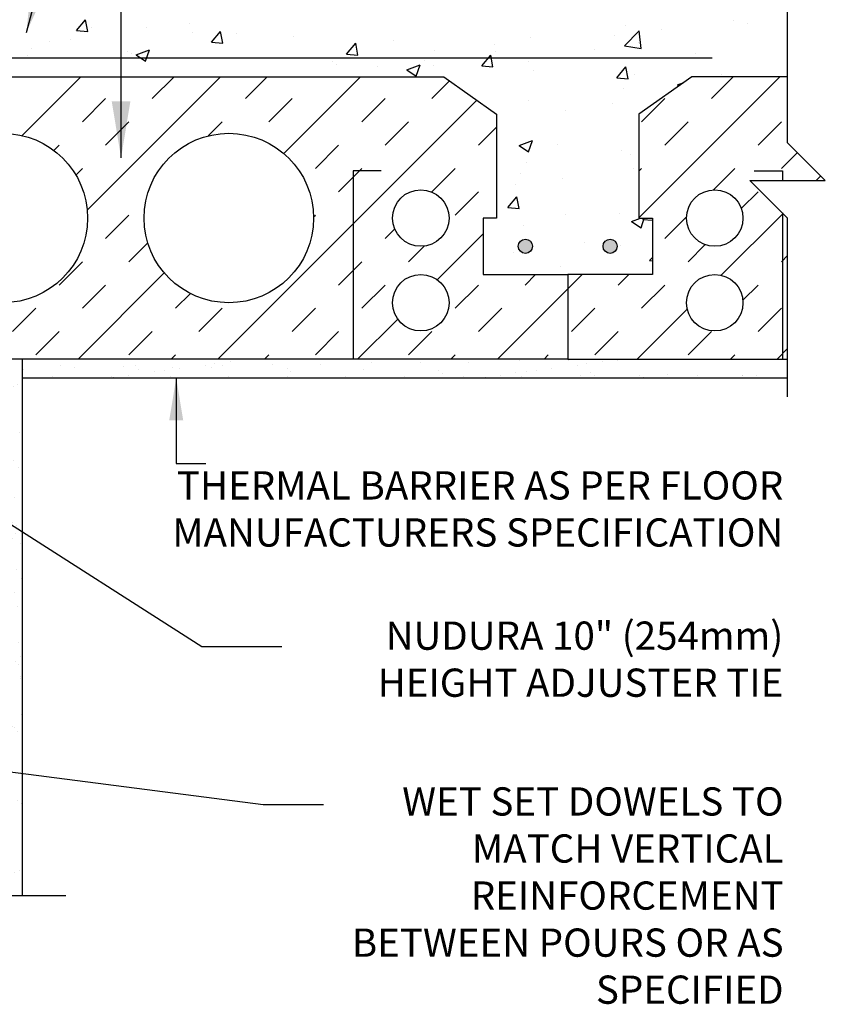
# Model space of a CAD drawing. Units: inches. Extents: x 192.3 to 286.3, y 36.4 to 105.7.
# Drawn here: x 264.9 to 286.3, y 65.8 to 92 of the extents above; entities that cross this region are included whole.
import ezdxf

# ---------------------------------------------------------------- set-up
doc = ezdxf.new("R2010")
doc.units = ezdxf.units.IN
doc.header["$LTSCALE"] = 0.5
doc.header["$MEASUREMENT"] = 0
for name, color, linetype in [('HATCH', 12, 'Continuous'), ('line25', 2, 'Continuous'), ('LINE3', 3, 'Continuous'), ('LINE9', 9, 'Continuous'), ('TEXT', 4, 'Continuous')]:
    doc.layers.add(name, color=color, linetype=linetype)
doc.styles.add('DIM', font='romans.shx', dxfattribs={"width": 0.7})
doc.styles.add('ROMANS', font='romans.shx', dxfattribs={"height": 0.75})
doc.styles.get("Standard").update_dxf_attribs({"font": 'romans.shx', "height": 0.75})
doc.linetypes.add('STEEL', pattern='A,0.5,-0.2,["X",Standard,S=0.1,R=0,X=-0.1,Y=-0.05],-0.1', length=0.8)
doc.dimstyles.new('ext_12', dxfattribs={"dimscale": 12, "dimtxt": 0.09375, "dimasz": 0.09375, "dimexe": 0.09375, "dimexo": 0.0625, "dimgap": 0.0625, "dimtad": 1, "dimdec": 1, "dimzin": 3, "dimdsep": 46, "dimlunit": 4, "dimtxsty": 'DIM', "dimcen": 0.09, "dimdle": 0.09375, "dimclrt": 4, "dimadec": 0, "dimazin": 0, "dimtfac": 1, "dimtdec": 1, "dimtmove": 2, "dimatfit": 3, "dimfxl": 0, "dimfrac": 2, "dimtolj": 1, "dimtzin": 0, "dimarcsym": 0})
doc.dimstyles.new('ext_8', dxfattribs={"dimscale": 8, "dimtxt": 0.09375, "dimasz": 0.09375, "dimexe": 0.09375, "dimexo": 0.0625, "dimgap": 0.0625, "dimtad": 1, "dimdec": 1, "dimzin": 3, "dimdsep": 46, "dimlunit": 4, "dimtxsty": 'DIM', "dimcen": 0.09, "dimdle": 0.09375, "dimclrt": 4, "dimadec": 0, "dimazin": 0, "dimtfac": 1, "dimtdec": 1, "dimtmove": 2, "dimatfit": 3, "dimfxl": 0, "dimfrac": 2, "dimtolj": 1, "dimtzin": 0, "dimarcsym": 0})

msp = doc.modelspace()

# ---------------------------------------------------------------- hatches: boundary and pattern name
at = {"layer": 'HATCH'}
h = msp.add_hatch(dxfattribs=at)
h.set_pattern_fill('AR-SAND', color=256, scale=0.5, style=0)
h.set_pattern_definition([(37.5, (66.68995, -49.9766), (-0.0314967, 0.963412), [0, -0.76, 0, -0.85, 0, -0.8125]), (7.5, (66.69, -49.9766), (0.8848884, 1.411073), [0, -0.41, 0, -0.685, 0, -0.2625]), (327.5, (66.07495, -49.9766), (1.557071, 0.0028295), [0, -0.25, 0, -0.9, 0, -1.175]), (317.5, (66.075, -49.9766), (1.503063, 0.438838), [0, -0.125, 0, -0.59, 0, -0.675])])
h.paths.add_polyline_path([(264.948, 82.933), (264.448, 82.933), (264.448, 77.683), (264.448, 68.683), (264.948, 68.683)])
h = msp.add_hatch(dxfattribs=at)
h.set_pattern_fill('AR-SAND', color=256, scale=0.5, style=0)
h.set_pattern_definition([(37.5, (61.8866, 8.7949), (-0.0314967, 0.963412), [0, -0.76, 0, -0.85, 0, -0.8125]), (7.5, (61.8866, 8.7949), (0.8848884, 1.411073), [0, -0.41, 0, -0.685, 0, -0.2625]), (327.5, (61.2716, 8.7949), (1.557071, 0.0028295), [0, -0.25, 0, -0.9, 0, -1.175]), (317.5, (61.2716, 8.7949), (1.503063, 0.438838), [0, -0.125, 0, -0.59, 0, -0.675])])
h.paths.add_polyline_path([(264.948, 82.933), (264.948, 82.433), (285.265, 82.433), (285.265, 82.933), (279.426, 82.933)])
at = {"layer": 'LINE3'}
for points in [[(278.488, 85.933, 1), (278.113, 85.933, 1)], [(280.738, 85.933, 1), (280.363, 85.933, 1)]]:
    msp.add_hatch(color=256, dxfattribs=at).paths.add_polyline_path(points)

# ---------------------------------------------------------------- linework, layer by layer
at = {"layer": 'HATCH'}
for p, q in [((266.382, 91.664), (266.623, 91.951)), ((266.681, 91.638), (266.623, 91.951)), ((269.38, 91.837), (269.38, 91.837)), ((283.816, 91.939), (283.816, 91.939)), ((284.212, 91.849), (284.212, 91.849)), ((266.382, 91.664), (266.681, 91.638)), ((266.792, 91.733), (266.792, 91.733)), ((268.249, 91.742), (268.249, 91.742)), ((269.461, 91.62), (269.461, 91.62)), ((269.968, 91.35), (270.209, 91.638)), ((270.267, 91.324), (270.209, 91.637)), ((270.639, 91.597), (270.639, 91.597)), ((280.933, 91.253), (281.323, 91.659)), ((280.97, 91.797), (280.97, 91.797)), ((281.378, 91.184), (281.323, 91.659)), ((281.922, 91.689), (281.922, 91.689)), ((265.652, 91.368), (265.652, 91.368)), ((266.222, 91.421), (266.222, 91.421)), ((269.968, 91.35), (270.267, 91.324)), ((272.13, 91.507), (272.13, 91.507)), ((273.554, 91.036), (273.795, 91.324)), ((273.853, 91.01), (273.795, 91.324)), ((274.799, 91.394), (274.799, 91.394)), ((277.468, 91.282), (277.468, 91.282)), ((278.445, 91.477), (278.445, 91.477)), ((280.67, 91.524), (280.67, 91.524)), ((281.296, 91.349), (281.296, 91.349)), ((265.177, 91.174), (265.177, 91.174)), ((267.723, 91.097), (267.723, 91.097)), ((267.846, 91.061), (267.846, 91.061)), ((267.968, 91.02), (268.318, 91.154)), ((267.968, 91.02), (268.217, 90.852)), ((268.217, 90.852), (268.318, 91.154)), ((273.554, 91.036), (273.853, 91.01)), ((275.878, 91.125), (275.878, 91.125)), ((277.513, 91.109), (277.513, 91.109)), ((280.137, 91.169), (280.137, 91.169)), ((280.933, 91.253), (281.378, 91.184)), ((282.806, 91.056), (282.806, 91.056)), ((265.076, 91.007), (265.076, 91.007)), ((270.515, 90.948), (270.515, 90.948)), ((273.184, 90.835), (273.184, 90.835)), ((275.154, 90.619), (275.504, 90.754)), ((275.403, 90.452), (275.504, 90.754)), ((275.619, 90.859), (275.619, 90.859)), ((277.141, 90.723), (277.382, 91.01)), ((277.44, 90.696), (277.382, 91.01)), ((278.38, 90.848), (278.38, 90.848)), ((273.281, 90.75), (273.281, 90.75)), ((274.367, 90.695), (274.367, 90.695)), ((275.154, 90.619), (275.403, 90.452)), ((275.853, 90.723), (275.853, 90.723)), ((277.141, 90.723), (277.439, 90.697)), ((278.522, 90.61), (278.522, 90.61)), ((280.727, 90.409), (280.968, 90.696)), ((281.026, 90.383), (280.968, 90.696)), ((281.191, 90.497), (281.191, 90.497)), ((283.507, 90.508), (283.507, 90.508)), ((264.938, 88.874), (266.497, 90.433)), ((266.666, 86.891), (270.209, 90.433)), ((268.392, 89.854), (268.972, 90.433)), ((270.867, 89.854), (271.446, 90.433)), ((271.885, 88.396), (273.921, 90.433)), ((275.817, 89.854), (276.287, 90.324)), ((280.727, 90.409), (281.026, 90.383)), ((281.316, 86.691), (285.058, 90.433)), ((282.339, 90.219), (282.508, 90.284)), ((283.241, 89.854), (283.821, 90.433)), ((280.91, 90.133), (280.91, 90.133)), ((282.339, 90.219), (282.379, 90.193)), ((266.536, 89.235), (267.155, 89.854)), ((270.134, 82.933), (277.013, 89.812)), ((271.486, 89.235), (272.104, 89.854)), ((273.961, 89.235), (274.579, 89.854)), ((278.384, 89.813), (278.384, 89.813)), ((280.607, 89.717), (280.607, 89.717)), ((281.385, 89.235), (282.004, 89.854)), ((279.355, 89.552), (279.355, 89.552)), ((267.155, 88.616), (267.773, 89.235)), ((269.879, 88.866), (270.248, 89.235)), ((274.579, 88.616), (275.198, 89.235)), ((282.004, 88.616), (282.623, 89.235)), ((284.479, 88.616), (285.098, 89.235)), ((277.054, 88.616), (277.536, 89.098)), ((278.138, 88.606), (278.488, 88.741)), ((278.387, 88.438), (278.489, 88.741)), ((265.781, 88.48), (265.917, 88.616)), ((272.723, 87.998), (273.342, 88.616)), ((278.138, 88.606), (278.387, 88.439)), ((279.142, 88.627), (279.142, 88.627)), ((280.849, 88.468), (280.849, 88.468)), ((285.098, 87.998), (285.524, 88.424)), ((278.323, 88.148), (278.323, 88.148)), ((281.09, 88.366), (281.09, 88.366)), ((266.364, 87.826), (266.536, 87.998)), ((273.342, 87.379), (273.961, 87.998)), ((275.817, 87.379), (276.435, 87.998)), ((281.185, 87.994), (281.185, 87.994)), ((281.316, 87.928), (281.385, 87.998)), ((283.295, 87.432), (283.86, 87.998)), ((278.174, 87.865), (278.174, 87.865)), ((279.291, 87.745), (279.291, 87.745)), ((286.021, 87.683), (286.143, 87.805)), ((276.435, 86.76), (277.054, 87.379)), ((278.04, 87.58), (278.04, 87.58)), ((284.035, 86.935), (284.479, 87.379)), ((277.834, 86.962), (278.075, 87.249)), ((278.133, 86.935), (278.075, 87.249)), ((277.834, 86.962), (278.133, 86.936)), ((267.155, 86.141), (267.773, 86.76)), ((272.676, 86.713), (272.723, 86.76)), ((279.372, 86.767), (279.372, 86.767)), ((280.788, 86.804), (280.788, 86.804)), ((281.123, 86.593), (281.357, 86.683)), ((281.123, 86.593), (281.372, 86.426)), ((281.372, 86.425), (281.458, 86.683)), ((281.421, 86.648), (281.45, 86.683)), ((281.421, 86.648), (281.676, 86.626)), ((282.004, 86.141), (282.58, 86.717)), ((283.501, 85.163), (285.143, 86.805)), ((274.579, 86.141), (274.831, 86.393)), ((278.262, 86.484), (278.262, 86.484)), ((275.957, 85.045), (277.176, 86.263)), ((278.169, 86.072), (278.169, 86.072)), ((267.773, 85.523), (268.275, 86.024)), ((275.198, 85.523), (275.614, 85.939)), ((279.87, 86.022), (279.87, 86.022)), ((280.838, 85.96), (280.838, 85.96)), ((282.623, 85.523), (283.077, 85.977)), ((265.917, 84.904), (266.536, 85.523)), ((273.342, 84.904), (273.961, 85.523)), ((277.976, 85.773), (277.976, 85.773)), ((281.596, 85.555), (281.676, 85.638)), ((281.596, 85.555), (281.676, 85.542)), ((285.098, 85.523), (285.265, 85.69)), ((279.223, 85.401), (279.223, 85.401)), ((266.421, 82.933), (268.713, 85.225)), ((278.292, 84.904), (278.571, 85.183)), ((279.426, 84.801), (279.808, 85.183)), ((280.767, 84.904), (281.046, 85.183)), ((266.536, 84.285), (267.155, 84.904)), ((273.961, 84.285), (274.579, 84.904)), ((276.435, 84.285), (277.054, 84.904)), ((277.558, 82.933), (279.426, 84.801)), ((281.385, 84.285), (282.004, 84.904)), ((284.076, 84.501), (284.479, 84.904)), ((269.011, 84.285), (269.404, 84.679)), ((264.68, 83.667), (265.299, 84.285)), ((269.63, 83.667), (270.248, 84.285)), ((272.104, 83.667), (272.723, 84.285)), ((277.054, 83.667), (277.673, 84.285)), ((279.529, 83.667), (280.148, 84.285)), ((281.271, 82.933), (282.599, 84.261)), ((284.479, 83.667), (285.098, 84.285)), ((273.846, 82.933), (274.912, 83.999)), ((265.299, 83.048), (265.917, 83.667)), ((267.773, 83.048), (268.392, 83.667)), ((272.723, 83.048), (273.342, 83.667)), ((275.198, 83.048), (275.817, 83.667)), ((280.148, 83.048), (280.767, 83.667)), ((282.623, 83.048), (283.241, 83.667)), ((284.983, 82.933), (285.265, 83.215)), ((268.896, 82.933), (269.011, 83.048)), ((271.371, 82.933), (271.486, 83.048)), ((276.321, 82.933), (276.435, 83.048)), ((278.796, 82.933), (278.91, 83.048)), ((283.745, 82.933), (283.86, 83.048))]:
    msp.add_line(p, q, dxfattribs=at)
at = {"layer": 'line25'}
for p, q in [((263.823, 90.433), (276.132, 90.433)), ((276.132, 90.433), (277.536, 89.443)), ((277.536, 89.443), (277.536, 86.683)), ((277.536, 86.683), (277.176, 86.683)), ((277.176, 86.683), (277.176, 85.183)), ((277.176, 85.183), (279.426, 85.183)), ((279.426, 85.183), (279.426, 82.933)), ((279.426, 82.933), (261.823, 82.933))]:
    msp.add_line(p, q, dxfattribs=at)
msp.add_lwpolyline([(285.265, 90.433), (282.72, 90.433), (281.316, 89.443), (281.316, 86.683), (281.676, 86.683), (281.676, 85.183), (279.426, 85.183), (279.426, 82.933), (285.265, 82.933)], dxfattribs=at)
at = {"layer": 'LINE3', "linetype": 'STEEL'}
msp.add_line((283.265, 90.933), (261.823, 90.933), dxfattribs=at)
at = {"layer": 'LINE3'}
for centre in [(278.301, 85.933), (280.551, 85.933)]:
    msp.add_circle(centre, 0.188, dxfattribs=at)
at = {"layer": 'LINE9'}
for p, q in [((264.948, 68.683), (264.948, 82.933)), ((285.265, 82.433), (264.948, 82.433)), ((266.099, 68.683), (258.026, 68.683))]:
    msp.add_line(p, q, dxfattribs=at)
for points in [[(285.265, 81.933), (285.265, 86.683), (284.265, 87.683), (286.265, 87.683), (285.265, 88.683), (285.265, 93.433)], [(274.475, 87.933), (273.725, 87.933), (273.725, 82.933)], [(284.377, 87.933), (285.127, 87.933), (285.127, 87.683)], [(285.127, 86.821), (285.127, 82.933)]]:
    msp.add_lwpolyline(points, dxfattribs=at)
for centre, radius in [((264.426, 86.683), 2.25), ((270.426, 86.683), 2.25), ((275.523, 86.683), 0.75), ((283.329, 86.683), 0.75), ((275.523, 84.433), 0.75), ((283.329, 84.433), 0.75)]:
    msp.add_circle(centre, radius, dxfattribs=at)

# ---------------------------------------------------------------- texts
at = {"layer": 'TEXT', "char_height": 0.75, "attachment_point": 6, "style": 'ROMANS'}
for s, insert, width in [('THERMAL BARRIER AS PER FLOOR MANUFACTURERS SPECIFICATION', (285.15, 78.859), 17.24655), ('NUDURA 10" (254mm) HEIGHT ADJUSTER TIE', (285.15, 74.868), 13.95837), ('WET SET DOWELS TO MATCH VERTICAL REINFORCEMENT BETWEEN POURS OR AS SPECIFIED', (285.158, 68.589), 13.18701)]:
    msp.add_mtext(s, dxfattribs=dict(at, insert=insert, width=width))

# ---------------------------------------------------------------- leaders
at = {"layer": 'TEXT'}
for points, dimstyle, override in [([(265.05, 91.615), (267.486, 100.578), (275.841, 100.578)], 'ext_8', {"dimasz": 0.1875, "dimtad": 0}), ([(267.564, 88.279), (267.564, 97.852), (268.498, 97.852)], 'ext_8', {"dimasz": 0.1875, "dimtad": 0}), ([(269.029, 82.436), (269.029, 80.163), (269.816, 80.163)], 'ext_12', {"dimgap": 0.0625, "dimtad": 0}), ([(261.458, 80.578), (269.713, 75.306), (271.837, 75.306)], 'ext_8', {"dimasz": 0.1875, "dimtad": 0}), ([(254.931, 73.226), (271.34, 71.105), (272.942, 71.105)], 'ext_8', {"dimasz": 0.1875, "dimtad": 0})]:
    msp.add_leader(points, dimstyle=dimstyle, override=override, dxfattribs=at)

doc.saveas('drawing.dxf')
